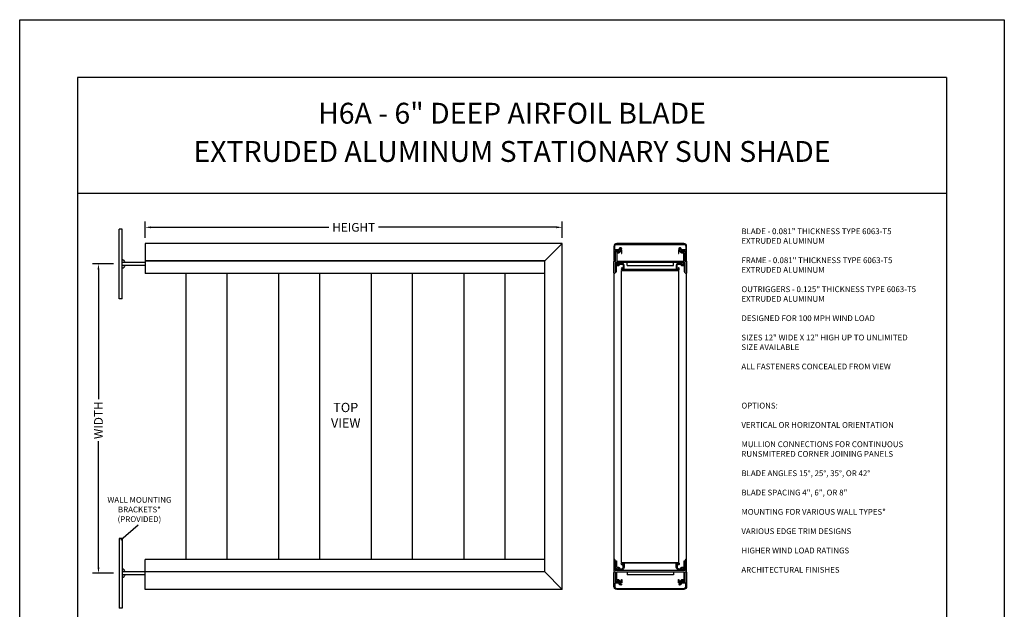
# Model space of a CAD drawing. Units: inches. Extents: x -10 to 283, y 0 to 291.
# Drawn here: x 275 to 283, y 37 to 42 of the extents above; entities that cross this region are included whole.
import ezdxf

# ---------------------------------------------------------------- set-up
doc = ezdxf.new("R2010")
doc.units = ezdxf.units.IN
doc.header["$MEASUREMENT"] = 0
doc.styles.add('TAHOMA', font='tahoma.ttf', dxfattribs={"height": 0.05})
doc.dimstyles.get("Standard").update_dxf_attribs({"dimtxt": 0.18, "dimasz": 0.18, "dimexe": 0.18, "dimexo": 0.0625, "dimgap": 0.09, "dimtad": 0, "dimtih": 1, "dimtoh": 1, "dimdec": 4, "dimzin": 0, "dimdsep": 46, "dimtxsty": 'Standard', "dimcen": 0.09, "dimadec": 0, "dimazin": 0, "dimtfac": 1, "dimtdec": 4, "dimtofl": 0, "dimtmove": 0, "dimatfit": 3, "dimfxl": 0, "dimtolj": 1, "dimtzin": 0, "dimarcsym": 0})

# ---------------------------------------------------------------- blocks, each defined once
blk = doc.blocks.new('*D430')
at = {"color": 0, "lineweight": -2}
for p, q in [((276.0318, 39.8936), (276.0318, 40.0329)), ((276.0818, 39.9829), (277.6179, 39.9829)), ((279.5818, 39.9829), (278.0458, 39.9829)), ((279.6318, 39.8936), (279.6318, 40.0329))]:
    blk.add_line(p, q, dxfattribs=at)
at = {"color": 0}
for points in [[(276.0818, 39.9912), (276.0818, 39.9746), (276.0318, 39.9829)], [(279.5818, 39.9746), (279.5818, 39.9912), (279.6318, 39.9829)]]:
    blk.add_solid(points, dxfattribs=at)
at = {"layer": 'Defpoints', "color": 0}
for p in [(279.6318, 39.9829), (276.0318, 39.8436), (279.6318, 39.8436)]:
    blk.add_point(p, dxfattribs=at)
at = {"color": 0, "insert": (277.8318, 39.9829), "char_height": 0.075, "attachment_point": 5}
blk.add_mtext('\\A1;HEIGHT', dxfattribs=at)
blk = doc.blocks.new('*D439')
at = {"color": 0, "lineweight": -2}
for p, q in [((275.7582, 39.6671), (275.5783, 39.6671)), ((275.6283, 39.6171), (275.6283, 38.5007)), ((275.6283, 37.0487), (275.6283, 38.1371)), ((275.7582, 36.9987), (275.5783, 36.9987))]:
    blk.add_line(p, q, dxfattribs=at)
at = {"color": 0}
for points in [[(275.6366, 39.6171), (275.62, 39.6171), (275.6283, 39.6671)], [(275.62, 37.0487), (275.6366, 37.0487), (275.6283, 36.9987)]]:
    blk.add_solid(points, dxfattribs=at)
at = {"layer": 'Defpoints', "color": 0}
for p in [(275.6283, 39.6671), (275.8082, 39.6671), (275.8082, 36.9987)]:
    blk.add_point(p, dxfattribs=at)
at = {"color": 0, "insert": (275.6283, 38.3189), "char_height": 0.075, "attachment_point": 5, "rotation": 90}
blk.add_mtext('\\A1;WIDTH', dxfattribs=at)

msp = doc.modelspace()

# ---------------------------------------------------------------- linework, layer by layer
for p, q in [((275.44836, 41.27406), (275.44836, 31.27406)), ((282.94836, 41.27406), (275.44836, 41.27406)), ((282.94836, 41.27406), (282.94836, 31.27406)), ((282.94836, 40.27406), (275.44836, 40.27406)), ((275.83325, 39.96714), (275.80825, 39.96714)), ((275.80825, 39.36714), (275.80825, 39.96714)), ((275.83325, 39.36714), (275.83325, 39.96714)), ((279.63184, 39.84364), (276.03184, 39.84364)), ((276.03184, 39.84364), (276.03184, 39.69214)), ((279.48184, 39.69364), (279.63184, 39.84364)), ((279.63184, 36.85976), (279.63184, 39.84363)), ((276.03184, 39.67964), (275.83325, 39.67964)), ((276.03184, 39.65464), (275.83325, 39.65464)), ((279.48184, 39.69364), (276.03184, 39.69364)), ((279.48184, 39.69214), (276.03184, 39.69214)), ((276.03184, 39.69214), (276.03184, 39.58591)), ((279.48184, 37.00975), (279.48184, 39.69364)), ((280.1436, 37.0925), (280.1436, 39.61089)), ((280.63976, 39.61089), (280.1436, 39.61089)), ((280.19146, 39.65464), (280.19146, 39.67964)), ((280.59168, 39.67964), (280.19168, 39.67964)), ((280.19168, 39.65464), (280.59168, 39.65464)), ((280.59168, 39.65464), (280.59168, 39.67964)), ((280.63976, 37.0925), (280.63976, 39.61089)), ((279.48184, 39.58589), (276.03184, 39.58589)), ((276.38616, 37.1175), (276.38616, 39.58589)), ((276.74003, 37.1175), (276.74003, 39.58589)), ((277.18616, 37.1175), (277.18616, 39.58589)), ((277.54003, 37.1175), (277.54003, 39.58589)), ((277.98616, 37.1175), (277.98616, 39.58589)), ((278.34003, 37.1175), (278.34003, 39.58589)), ((278.78616, 37.1175), (278.78616, 39.58589)), ((279.14003, 37.1175), (279.14003, 39.58589)), ((280.07768, 39.59139), (280.07768, 37.112)), ((280.70568, 37.112), (280.70568, 39.59139)), ((275.83325, 39.36714), (275.80825, 39.36714)), ((275.97125, 37.41299), (275.82044, 37.28315)), ((275.80825, 37.29875), (275.80825, 36.69875)), ((275.83325, 37.29875), (275.80825, 37.29875)), ((275.83325, 37.29875), (275.83325, 36.69875)), ((279.48184, 37.1175), (276.03184, 37.1175)), ((276.03184, 37.01125), (276.03184, 37.11749)), ((280.1436, 37.0925), (280.63976, 37.0925)), ((276.03184, 37.01125), (275.83325, 37.01125)), ((276.03184, 36.98625), (275.83325, 36.98625)), ((279.48184, 37.01125), (276.03184, 37.01125)), ((276.03184, 36.85975), (276.03184, 37.01125)), ((279.48184, 37.00975), (276.03184, 37.00975)), ((279.48184, 37.00975), (279.63184, 36.85975)), ((280.19146, 37.01125), (280.19146, 36.98626)), ((280.19168, 37.01125), (280.59168, 37.01125)), ((280.59168, 36.98626), (280.19168, 36.98626)), ((280.59168, 37.01125), (280.59168, 36.98626)), ((279.63184, 36.85975), (276.03184, 36.85975)), ((275.83325, 36.69875), (275.80825, 36.69875))]:
    msp.add_line(p, q)
msp.add_lwpolyline([(274.94836, 30.77406), (274.94836, 41.77406), (283.44836, 41.77406), (283.44836, 30.77406)], close=True)
for points in [[(280.08868, 39.7738), (280.08868, 39.78114), (280.14218, 39.78114), (280.14218, 39.77314), (280.14189, 39.77314, 0.4706593), (280.14091, 39.77195), (280.14339, 39.759, 0.9097878), (280.14718, 39.75935), (280.14718, 39.78783, 0.2679492), (280.14668, 39.78869), (280.14165, 39.7916, 0.3742421), (280.14036, 39.79135, -2.9101378), (280.14036, 39.79903, 0.3742421), (280.14165, 39.79878), (280.14514, 39.80079, 0.4405298), (280.14546, 39.80223, 0.9023242), (280.12419, 39.79034, -0.5392467), (280.12327, 39.78894), (280.08548, 39.78894), (280.08548, 39.81864, -0.4142136), (280.10268, 39.83584), (280.68068, 39.83584, -0.4142136), (280.69788, 39.81864), (280.69788, 39.78894), (280.6601, 39.78894, -0.5392467), (280.65918, 39.79034, 0.9023242), (280.63791, 39.80223, 0.4405298), (280.63823, 39.80079), (280.64171, 39.79878, 0.3742421), (280.643, 39.79903, -2.9101378), (280.643, 39.79135, 0.3742421), (280.64171, 39.7916), (280.63668, 39.78869, 0.2679492), (280.63618, 39.78783), (280.63618, 39.75935, 0.9097878), (280.63998, 39.759), (280.64246, 39.77195, 0.4706593), (280.64147, 39.77314), (280.64118, 39.77314), (280.64118, 39.78114), (280.69468, 39.78114), (280.69468, 39.7738, 0.8451543), (280.69468, 39.76788), (280.69468, 39.69914, 1), (280.70568, 39.69914), (280.70568, 39.81864, 0.4142136), (280.68068, 39.84364), (280.10268, 39.84364, 0.4142136), (280.07768, 39.81864), (280.07768, 39.69914, 1), (280.08868, 39.69914), (280.08868, 39.76788, 0.8451543)], [(280.67808, 39.78114), (280.69168, 39.78114), (280.69168, 39.69214), (280.70018, 39.69214, -0.4142136), (280.70568, 39.68664), (280.70568, 39.59139, -1), (280.69468, 39.59139), (280.69468, 39.67964), (280.08868, 39.67964), (280.08868, 39.59139, -1), (280.07768, 39.59139), (280.07768, 39.68664, -0.4142136), (280.08318, 39.69214), (280.09168, 39.69214), (280.09168, 39.78114), (280.10528, 39.78114), (280.10528, 39.77614), (280.10128, 39.77614), (280.10128, 39.76914), (280.11908, 39.76914), (280.11908, 39.77614), (280.11508, 39.77614), (280.11508, 39.78114), (280.14168, 39.78114), (280.14168, 39.77334), (280.12688, 39.77334), (280.12688, 39.76914, -0.4142136), (280.11908, 39.76134), (280.10268, 39.76134), (280.10268, 39.69214), (280.68068, 39.69214), (280.68068, 39.76134), (280.66428, 39.76134, -0.4142136), (280.65648, 39.76914), (280.65648, 39.77334), (280.64168, 39.77334), (280.64168, 39.78114), (280.66828, 39.78114), (280.66828, 39.77614), (280.66428, 39.77614), (280.66428, 39.76914), (280.68208, 39.76914), (280.68208, 39.77614), (280.67808, 39.77614)], [(280.14147, 39.62339, 0.4142136), (280.15397, 39.61089), (280.6294, 39.61089, 0.4142136), (280.6419, 39.62339, 0.278783), (280.63543, 39.63576), (280.63231, 39.63035, -3.7320508), (280.62606, 39.63035), (280.6247, 39.63271), (280.6247, 39.65309, -0.4142136), (280.6372, 39.66559), (280.65648, 39.66559), (280.65648, 39.66139, 0.4142136), (280.66428, 39.65359), (280.68388, 39.65359), (280.68388, 39.59839), (280.69168, 39.59839), (280.69168, 39.67339), (280.67808, 39.67339), (280.67808, 39.66839), (280.68208, 39.66839), (280.68208, 39.66139), (280.66428, 39.66139), (280.66428, 39.66839), (280.66828, 39.66839), (280.66828, 39.67339), (280.63698, 39.67339, 0.4142136), (280.61668, 39.65309), (280.61668, 39.61869), (280.16668, 39.61869), (280.16668, 39.65309, 0.4142136), (280.14638, 39.67339), (280.11508, 39.67339), (280.11508, 39.66839), (280.11908, 39.66839), (280.11908, 39.66139), (280.10128, 39.66139), (280.10128, 39.66839), (280.10528, 39.66839), (280.10528, 39.67339), (280.09168, 39.67339), (280.09168, 39.59839), (280.09948, 39.59839), (280.09948, 39.65359), (280.11908, 39.65359, 0.4142136), (280.12688, 39.66139), (280.12688, 39.66559), (280.14617, 39.66559, -0.4142136), (280.15867, 39.65309), (280.15867, 39.63271), (280.15731, 39.63035, -3.7320508), (280.15106, 39.63035), (280.14793, 39.63576, 0.278783)], [(280.67808, 36.92225), (280.69168, 36.92225), (280.69168, 37.01125), (280.70018, 37.01125, 0.4142136), (280.70568, 37.01675), (280.70568, 37.112, 1), (280.69468, 37.112), (280.69468, 37.02375), (280.08868, 37.02375), (280.08868, 37.112, 1), (280.07768, 37.112), (280.07768, 37.01675, 0.4142136), (280.08318, 37.01125), (280.09168, 37.01125), (280.09168, 36.92225), (280.10528, 36.92225), (280.10528, 36.92725), (280.10128, 36.92725), (280.10128, 36.93425), (280.11908, 36.93425), (280.11908, 36.92725), (280.11508, 36.92725), (280.11508, 36.92225), (280.14168, 36.92225), (280.14168, 36.93005), (280.12688, 36.93005), (280.12688, 36.93425, 0.4142136), (280.11908, 36.94205), (280.10268, 36.94205), (280.10268, 37.01125), (280.68068, 37.01125), (280.68068, 36.94205), (280.66428, 36.94205, 0.4142136), (280.65648, 36.93425), (280.65648, 36.93005), (280.64168, 36.93005), (280.64168, 36.92225), (280.66828, 36.92225), (280.66828, 36.92725), (280.66428, 36.92725), (280.66428, 36.93425), (280.68208, 36.93425), (280.68208, 36.92725), (280.67808, 36.92725)], [(280.14147, 37.08, -0.4142136), (280.15397, 37.0925), (280.6294, 37.0925, -0.4142136), (280.6419, 37.08, -0.278783), (280.63543, 37.06763), (280.63231, 37.07304, 3.7320508), (280.62606, 37.07304), (280.6247, 37.07068), (280.6247, 37.0503, 0.4142136), (280.6372, 37.0378), (280.65648, 37.0378), (280.65648, 37.042, -0.4142136), (280.66428, 37.0498), (280.68388, 37.0498), (280.68388, 37.105), (280.69168, 37.105), (280.69168, 37.03), (280.67808, 37.03), (280.67808, 37.035), (280.68208, 37.035), (280.68208, 37.042), (280.66428, 37.042), (280.66428, 37.035), (280.66828, 37.035), (280.66828, 37.03), (280.63698, 37.03, -0.4142136), (280.61668, 37.0503), (280.61668, 37.0847), (280.16668, 37.0847), (280.16668, 37.0503, -0.4142136), (280.14638, 37.03), (280.11508, 37.03), (280.11508, 37.035), (280.11908, 37.035), (280.11908, 37.042), (280.10128, 37.042), (280.10128, 37.035), (280.10528, 37.035), (280.10528, 37.03), (280.09168, 37.03), (280.09168, 37.105), (280.09948, 37.105), (280.09948, 37.0498), (280.11908, 37.0498, -0.4142136), (280.12688, 37.042), (280.12688, 37.0378), (280.14617, 37.0378, 0.4142136), (280.15867, 37.0503), (280.15867, 37.07068), (280.15731, 37.07304, 3.7320508), (280.15106, 37.07304), (280.14793, 37.06763, -0.278783)], [(280.08868, 36.92959), (280.08868, 36.92225), (280.14218, 36.92225), (280.14218, 36.93025), (280.14189, 36.93025, -0.4706593), (280.14091, 36.93144), (280.14339, 36.9444, -0.9097878), (280.14718, 36.94404), (280.14718, 36.91556, -0.2679492), (280.14668, 36.9147), (280.14165, 36.91179, -0.3742421), (280.14036, 36.91204, 2.9101378), (280.14036, 36.90436, -0.3742421), (280.14165, 36.90461), (280.14514, 36.9026, -0.4405298), (280.14546, 36.90116, -0.9023242), (280.12419, 36.91306, 0.5392467), (280.12327, 36.91445), (280.08548, 36.91445), (280.08548, 36.88475, 0.4142136), (280.10268, 36.86755), (280.68068, 36.86755, 0.4142136), (280.69788, 36.88475), (280.69788, 36.91445), (280.6601, 36.91445, 0.5392467), (280.65918, 36.91306, -0.9023242), (280.63791, 36.90116, -0.4405298), (280.63823, 36.9026), (280.64171, 36.90461, -0.3742421), (280.643, 36.90436, 2.9101378), (280.643, 36.91204, -0.3742421), (280.64171, 36.91179), (280.63668, 36.9147, -0.2679492), (280.63618, 36.91556), (280.63618, 36.94404, -0.9097878), (280.63998, 36.9444), (280.64246, 36.93144, -0.4706593), (280.64147, 36.93025), (280.64118, 36.93025), (280.64118, 36.92225), (280.69468, 36.92225), (280.69468, 36.92959, -0.8451543), (280.69468, 36.93551), (280.69468, 37.00425, -1), (280.70568, 37.00425), (280.70568, 36.88475, -0.4142136), (280.68068, 36.85975), (280.10268, 36.85975, -0.4142136), (280.07768, 36.88475), (280.07768, 37.00425, -1), (280.08868, 37.00425), (280.08868, 36.93551, -0.8451543)]]:
    msp.add_lwpolyline(points, format="xyb", close=True)
for centre, start, end in [((275.8232, 39.66959), 15.998298, 74.001702), ((275.8232, 39.66469), 285.998298, 344.001702), ((275.8232, 37.00121), 15.998298, 74.001702), ((275.8232, 36.9963), 285.998298, 344.001702)]:
    msp.add_arc(centre, 0.03646, start, end)

# ---------------------------------------------------------------- texts
at = {"char_height": 0.18, "width": 7.5, "attachment_point": 5, "style": 'TAHOMA'}
for s, insert in [('H6A - 6" DEEP AIRFOIL BLADE', (279.19836, 40.94399)), ('EXTRUDED ALUMINUM STATIONARY SUN SHADE', (279.19836, 40.61406))]:
    msp.add_mtext(s, dxfattribs=dict(at, insert=insert))
for s, insert, char_height, width, attachment_point in [('BLADE - 0.081" THICKNESS TYPE 6063-T5 EXTRUDED ALUMINUM\\P\\PFRAME - 0.081" THICKNESS TYPE 6063-T5 EXTRUDED ALUMINUM\\P\\POUTRIGGERS - 0.125" THICKNESS TYPE 6063-T5 EXTRUDED ALUMINUM\\P\\PDESIGNED FOR 100 MPH WIND LOAD\\P\\PSIZES 12" WIDE X 12" HIGH UP TO UNLIMITED SIZE AVAILABLE\\P\\PALL FASTENERS CONCEALED FROM VIEW\\P', (281.1785, 39.97389), 0.05, 1.5375, 1), ('TOP VIEW ', (277.76309, 38.35168), 0.08, 0.4941182, 5), ('OPTIONS:\\P\\PVERTICAL OR HORIZONTAL ORIENTATION\\P\\PMULLION CONNECTIONS FOR CONTINUOUS RUNS\\P\\PMITERED CORNER JOINING PANELS\\P\\PBLADE ANGLES 15%%d, 25%%d, 35%%d, OR 42%%d\\P\\PBLADE SPACING 4", 6", OR 8"\\P\\PMOUNTING FOR VARIOUS WALL TYPES*\\P\\PVARIOUS EDGE TRIM DESIGNS\\P\\PHIGHER WIND LOAD RATINGS\\P\\PARCHITECTURAL FINISHES\\P', (281.1785, 38.46975), 0.05, 1.5375, 1), ('WALL MOUNTING BRACKETS* (PROVIDED) ', (275.98195, 37.54201), 0.05, 0.7278941, 5)]:
    msp.add_mtext(s, dxfattribs=dict(insert=insert, char_height=char_height, width=width, attachment_point=attachment_point))

# ---------------------------------------------------------------- dimensions: what is measured, and where the dimension line sits
dim = msp.add_linear_dim(base=(279.63184, 39.98291), p1=(276.03184, 39.84364), p2=(279.63184, 39.84364), text='HEIGHT', dimstyle='Standard', override={"dimtxt": 0.075, "dimasz": 0.05, "dimexe": 0.05, "dimexo": 0.05, "dimgap": 0.03, "dimdec": 2, "dimlfac": 10, "dimlunit": 3})
dim.commit()
dim.dimension.update_dxf_attribs({"geometry": '*D430', "text_midpoint": (277.83184, 39.98291)})
dim = msp.add_linear_dim(base=(275.62831, 39.66713), p1=(275.80825, 36.99874), p2=(275.80825, 39.66713), angle=90, text='WIDTH', dimstyle='Standard', override={"dimtxt": 0.075, "dimasz": 0.05, "dimexe": 0.05, "dimexo": 0.05, "dimgap": 0.03, "dimdec": 2, "dimlfac": 10, "dimlunit": 3})
dim.commit()
dim.dimension.update_dxf_attribs({"geometry": '*D439', "text_midpoint": (275.62831, 38.31889), "dimtype": 160, "text_rotation": 90})

doc.saveas('drawing.dxf')
